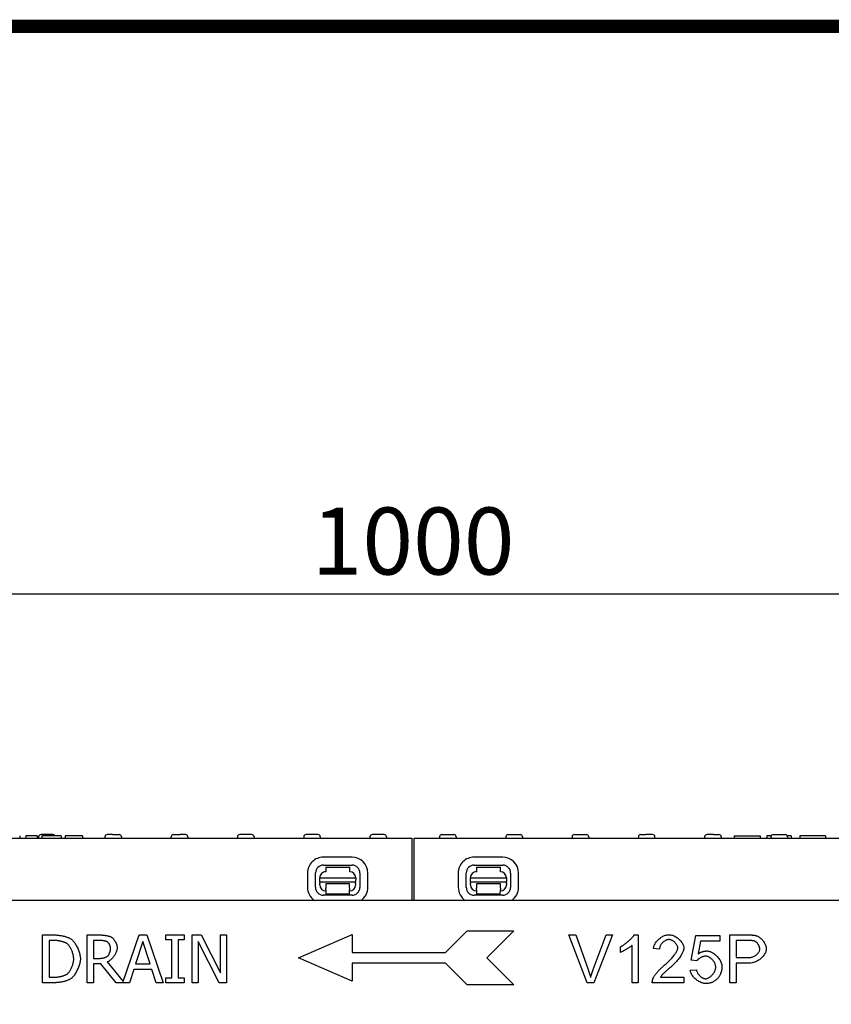
# Model space of a CAD drawing. Extents: x 101 to 1661, y 21 to 2371.
# Drawn here: x 502 to 841, y 1959 to 2371 of the extents above; entities that cross this region are included whole.
import ezdxf

# ---------------------------------------------------------------- set-up
doc = ezdxf.new("R2010")
doc.units = 0
doc.header["$LTSCALE"] = 8
doc.header["$MEASUREMENT"] = 0
doc.linetypes.add('AUSGEZOGEN', pattern=[0])
doc.layers.get('DEFPOINTS').update_dxf_attribs({"linetype": 'CONTINUOUS'})
for name, color, linetype in [('AM_BOR', 7, 'CONTINUOUS'), ('BEMASS', 3, 'CONTINUOUS'), ('DUENN-18', 94, 'CONTINUOUS'), ('KOPF', 12, 'AUSGEZOGEN'), ('SICHTBAR', 7, 'CONTINUOUS')]:
    doc.layers.add(name, color=color, linetype=linetype)
doc.styles.add('BEMSTIL', font='isocp3.shx', dxfattribs={"width": 0.8})
doc.dimstyles.new('BEMASS', dxfattribs={"dimtxt": 3.5, "dimasz": 3.5, "dimexe": 2, "dimexo": 0, "dimgap": 1, "dimtad": 1, "dimdec": 0, "dimtxsty": 'BEMSTIL', "dimcen": 3, "dimclrd": 3, "dimclre": 3, "dimclrt": 4, "dimadec": 0, "dimazin": 0, "dimtfac": 0.875, "dimtdec": 0, "dimtmove": 0, "dimatfit": 0, "dimfxl": 0, "dimtolj": 1, "dimlwd": 25, "dimlwe": 25, "dimarcsym": 0})

# ---------------------------------------------------------------- blocks, each defined once
blk = doc.blocks.new('*D6')
at = {"layer": 'BEMASS', "color": 3, "lineweight": 25}
for p, q in [((166.41, 2002.85), (166.41, 2146.97)), ((1166.41, 2002.85), (1166.41, 2146.97)), ((194.41, 2130.97), (1138.41, 2130.97))]:
    blk.add_line(p, q, dxfattribs=at)
at = {"layer": 'BEMASS', "color": 3}
for points in [[(194.41, 2135.63), (194.41, 2126.3), (166.41, 2130.97)], [(1138.41, 2135.63), (1138.41, 2126.3), (1166.41, 2130.97)]]:
    blk.add_solid(points, dxfattribs=at)
at = {"layer": 'DEFPOINTS', "color": 0}
for p in [(1166.41, 2130.97), (166.41, 2002.85), (1166.41, 2002.85)]:
    blk.add_point(p, dxfattribs=at)
at = {"layer": 'BEMASS', "color": 4, "insert": (666.41, 2152.97), "char_height": 28, "attachment_point": 5, "style": 'BEMSTIL'}
blk.add_mtext('\\A1;1000', dxfattribs=at)
blk = doc.blocks.new('RA_A4_AM')
at = {"layer": 'KOPF', "const_width": 0.7}
blk.add_lwpolyline([(207.311, 3), (13, 3), (13, 44), (13, 296), (207.3, 296), (207.3, 44), (207.3, 3)], dxfattribs=at)

msp = doc.modelspace()

# ---------------------------------------------------------------- linework, layer by layer
at = {"layer": 'DUENN-18'}
for p, q in [((501.97, 2029.85), (501.97, 2028.85)), ((504.54, 2029.85), (504.54, 2028.85)), ((505.29, 2029.85), (504.54, 2029.85)), ((508.29, 2029.85), (505.29, 2029.85)), ((509.25, 2029.85), (508.29, 2029.85)), ((509.25, 2029.85), (509.25, 2028.85)), ((509.89, 2029.4), (509.86, 2028.85)), ((515.83, 2030.35), (510.89, 2030.35)), ((511.29, 2029.85), (511.29, 2028.85)), ((512.17, 2029.85), (511.29, 2029.85)), ((513.04, 2029.85), (512.17, 2029.85)), ((516.84, 2029.85), (513.04, 2029.85)), ((518.18, 2029.85), (516.84, 2029.85)), ((519.18, 2029.85), (518.18, 2029.85)), ((519.29, 2029.85), (519.18, 2029.85)), ((519.29, 2029.85), (519.29, 2028.85)), ((520.92, 2029.85), (520.92, 2028.85)), ((521.08, 2029.85), (520.92, 2029.85)), ((522, 2029.85), (521.08, 2029.85)), ((527.14, 2029.85), (522, 2029.85)), ((528.29, 2029.85), (527.14, 2029.85)), ((528.29, 2029.85), (528.29, 2028.85)), ((537.59, 2029.4), (537.56, 2028.85)), ((540.77, 2030.35), (538.59, 2030.35)), ((540.77, 2030.35), (541.5, 2030.35)), ((541.5, 2030.35), (543.27, 2030.35)), ((543.27, 2030.35), (543.53, 2030.35)), ((544.53, 2029.4), (544.56, 2028.85)), ((565.26, 2028.85), (565.29, 2029.4)), ((566.29, 2030.35), (566.56, 2030.35)), ((566.56, 2030.35), (569.05, 2030.35)), ((571.23, 2030.35), (569.05, 2030.35)), ((572.23, 2029.4), (572.26, 2028.85)), ((592.99, 2029.4), (592.96, 2028.85)), ((598.93, 2030.35), (593.99, 2030.35)), ((599.93, 2029.4), (599.96, 2028.85)), ((620.69, 2029.4), (620.66, 2028.85)), ((626.63, 2030.35), (621.69, 2030.35)), ((627.63, 2029.4), (627.66, 2028.85)), ((648.39, 2029.4), (648.36, 2028.85)), ((654.33, 2030.35), (649.39, 2030.35)), ((655.33, 2029.4), (655.36, 2028.85)), ((677.49, 2029.4), (677.46, 2028.85)), ((678.49, 2030.35), (683.43, 2030.35)), ((684.43, 2029.4), (684.46, 2028.85)), ((705.19, 2029.4), (705.16, 2028.85)), ((706.19, 2030.35), (711.13, 2030.35)), ((712.13, 2029.4), (712.16, 2028.85)), ((732.89, 2029.4), (732.86, 2028.85)), ((733.89, 2030.35), (738.83, 2030.35)), ((739.83, 2029.4), (739.86, 2028.85)), ((760.59, 2029.4), (760.56, 2028.85)), ((761.59, 2030.35), (763.77, 2030.35)), ((766.27, 2030.35), (763.77, 2030.35)), ((766.53, 2030.35), (766.27, 2030.35)), ((767.56, 2028.85), (767.53, 2029.4)), ((788.29, 2029.4), (788.26, 2028.85)), ((789.56, 2030.35), (789.29, 2030.35)), ((791.32, 2030.35), (789.56, 2030.35)), ((792.05, 2030.35), (791.32, 2030.35)), ((792.05, 2030.35), (794.23, 2030.35)), ((795.23, 2029.4), (795.26, 2028.85)), ((800.67, 2029.85), (802.11, 2029.85)), ((800.67, 2029.85), (800.67, 2028.85)), ((802.11, 2029.85), (802.2, 2029.85)), ((802.2, 2029.85), (809.95, 2029.85)), ((809.95, 2029.85), (810.03, 2029.85)), ((810.03, 2029.85), (811.47, 2029.85)), ((811.47, 2029.85), (811.47, 2028.85)), ((816.12, 2029.85), (814.35, 2029.85)), ((814.35, 2029.85), (814.35, 2028.85)), ((815.99, 2029.4), (815.96, 2028.85)), ((816.99, 2030.35), (821.93, 2030.35)), ((824.43, 2029.85), (822.8, 2029.85)), ((822.93, 2029.4), (822.96, 2028.85)), ((824.43, 2029.85), (824.43, 2028.85)), ((838.83, 2029.85), (828.03, 2029.85)), ((828.03, 2029.85), (828.03, 2028.85)), ((838.83, 2029.85), (838.83, 2028.85)), ((640.93, 2020.89), (628.93, 2020.91)), ((703.92, 2020.89), (691.92, 2020.91)), ((628.93, 2017.58), (640.93, 2017.56)), ((629.93, 2016.79), (629.92, 2014.79)), ((629.93, 2016.79), (639.93, 2016.77)), ((639.92, 2014.77), (639.93, 2016.77)), ((691.92, 2017.58), (703.92, 2017.56)), ((692.91, 2016.79), (702.91, 2016.77)), ((692.91, 2016.79), (692.91, 2014.79)), ((702.91, 2014.77), (702.91, 2016.77)), ((622.31, 2014.31), (622.3, 2008.31)), ((625.63, 2008.31), (625.64, 2014.31)), ((627.41, 2010.43), (627.42, 2012.3)), ((627.42, 2012.3), (642.42, 2012.27)), ((642.42, 2012.27), (642.41, 2010.4)), ((644.2, 2014.27), (644.19, 2008.27)), ((647.52, 2008.26), (647.53, 2014.26)), ((685.3, 2014.31), (685.29, 2008.31)), ((688.62, 2008.31), (688.63, 2014.31)), ((690.4, 2010.43), (690.41, 2012.3)), ((690.41, 2012.3), (705.41, 2012.27)), ((705.41, 2012.27), (705.4, 2010.4)), ((707.19, 2014.27), (707.18, 2008.27)), ((710.51, 2008.26), (710.52, 2014.26)), ((627.41, 2010.43), (627.41, 2009.97)), ((642.41, 2010.4), (627.41, 2010.43)), ((627.41, 2009.3), (627.41, 2009.97)), ((639.91, 2009.77), (629.91, 2009.79)), ((629.91, 2009.79), (629.91, 2009.29)), ((629.91, 2009.29), (629.91, 2007.99)), ((629.91, 2007.3), (629.91, 2007.99)), ((639.91, 2009.27), (639.91, 2009.77)), ((639.91, 2007.97), (639.91, 2009.27)), ((639.91, 2007.97), (639.91, 2007.28)), ((642.41, 2009.94), (642.41, 2010.4)), ((642.41, 2009.94), (642.41, 2009.27)), ((690.4, 2010.43), (690.4, 2009.97)), ((705.4, 2010.4), (690.4, 2010.43)), ((690.4, 2009.3), (690.4, 2009.97)), ((702.9, 2009.77), (692.9, 2009.79)), ((692.9, 2009.79), (692.9, 2009.29)), ((692.9, 2009.29), (692.9, 2007.99)), ((692.9, 2007.3), (692.9, 2007.99)), ((702.9, 2009.27), (702.9, 2009.77)), ((702.9, 2007.97), (702.9, 2009.27)), ((702.9, 2007.97), (702.9, 2007.28)), ((705.4, 2009.94), (705.4, 2010.4)), ((705.4, 2009.94), (705.4, 2009.27)), ((640.9, 2005), (628.9, 2005.02)), ((629.91, 2007.3), (629.9, 2005.49)), ((639.9, 2005.47), (629.9, 2005.49)), ((639.9, 2005.47), (639.91, 2007.28)), ((703.89, 2005), (691.89, 2005.02)), ((692.9, 2007.3), (692.89, 2005.49)), ((702.89, 2005.47), (692.89, 2005.49)), ((702.89, 2005.47), (702.9, 2007.28)), ((511.57, 1988.43), (516.12, 1988.43)), ((511.57, 1968.43), (511.57, 1988.43)), ((530.22, 1988.43), (535.38, 1988.43)), ((530.22, 1968.43), (530.22, 1988.43)), ((545.3, 1968.92), (551.88, 1988.43)), ((551.88, 1988.43), (555.15, 1988.43)), ((555.15, 1988.43), (561.89, 1968.43)), ((563.01, 1988.43), (570.76, 1988.43)), ((563.01, 1986.39), (563.01, 1988.43)), ((570.76, 1988.43), (570.76, 1986.39)), ((574.05, 1988.43), (577.82, 1988.43)), ((574.05, 1968.43), (574.05, 1988.43)), ((577.82, 1988.43), (585.88, 1972.59)), ((585.88, 1988.43), (588.36, 1988.43)), ((585.88, 1972.59), (585.88, 1988.43)), ((588.36, 1988.43), (588.36, 1968.43)), ((618.47, 1978.85), (640.97, 1988.6)), ((640.97, 1988.6), (640.97, 1981.1)), ((679.97, 1981.1), (688.97, 1990.1)), ((688.97, 1990.1), (708.47, 1990.1)), ((708.47, 1990.1), (697.22, 1978.85)), ((731.52, 1988.43), (734.39, 1988.43)), ((739.25, 1968.43), (731.52, 1988.43)), ((734.39, 1988.43), (739.59, 1973.9)), ((741.7, 1973.9), (747.12, 1988.43)), ((749.81, 1988.43), (741.98, 1968.43)), ((747.12, 1988.43), (749.81, 1988.43)), ((758.85, 1988.5), (760.44, 1988.5)), ((760.44, 1988.5), (760.44, 1968.43)), ((782.71, 1977.89), (784.65, 1988.17)), ((784.65, 1988.17), (794.59, 1988.17)), ((794.59, 1988.17), (794.59, 1985.82)), ((798.79, 1988.43), (806.34, 1988.43)), ((798.79, 1968.43), (798.79, 1988.43)), ((516.25, 1986.13), (514.23, 1986.13)), ((514.23, 1986.13), (514.23, 1970.73)), ((535.52, 1986.13), (532.88, 1986.13)), ((532.88, 1986.13), (532.88, 1978.61)), ((553.45, 1985.71), (550.37, 1976.29)), ((556.54, 1976.29), (553.45, 1985.71)), ((565.55, 1986.39), (563.01, 1986.39)), ((565.55, 1970.47), (565.55, 1986.39)), ((568.21, 1986.39), (568.21, 1970.47)), ((570.76, 1986.39), (568.21, 1986.39)), ((576.53, 1985.67), (576.53, 1968.43)), ((585.38, 1968.43), (576.53, 1985.67)), ((753.08, 1981.11), (753.08, 1983.49)), ((757.99, 1968.43), (757.99, 1984.07)), ((786.61, 1985.82), (785.53, 1980.46)), ((794.59, 1985.82), (786.61, 1985.82)), ((806.57, 1986.07), (801.45, 1986.07)), ((801.45, 1986.07), (801.45, 1978.92)), ((640.97, 1969.1), (618.47, 1978.85)), ((640.97, 1981.1), (679.97, 1981.1)), ((697.22, 1978.85), (708.47, 1967.6)), ((769.4, 1982.47), (766.87, 1982.73)), ((801.45, 1978.92), (806.61, 1978.92)), ((532.88, 1978.61), (535.21, 1978.61)), ((532.88, 1976.39), (532.88, 1968.43)), ((535.93, 1976.39), (532.88, 1976.39)), ((542.25, 1968.43), (535.93, 1976.39)), ((538.59, 1977.13), (545.3, 1968.92)), ((550.37, 1976.29), (556.54, 1976.29)), ((679.97, 1976.6), (640.97, 1976.6)), ((640.97, 1976.6), (640.97, 1969.1)), ((688.97, 1967.6), (679.97, 1976.6)), ((785.01, 1977.59), (782.71, 1977.89)), ((801.45, 1976.55), (801.45, 1968.43)), ((806.58, 1976.55), (801.45, 1976.55)), ((514.23, 1970.73), (516.25, 1970.73)), ((549.64, 1974.02), (547.82, 1968.43)), ((557.27, 1974.02), (549.64, 1974.02)), ((559.09, 1968.43), (557.27, 1974.02)), ((769.83, 1970.79), (779.63, 1970.79)), ((779.63, 1970.79), (779.63, 1968.43)), ((782.27, 1973.67), (784.84, 1973.89)), ((516.17, 1968.43), (511.57, 1968.43)), ((532.88, 1968.43), (530.22, 1968.43)), ((547.82, 1968.43), (542.25, 1968.43)), ((561.89, 1968.43), (559.09, 1968.43)), ((563.01, 1970.47), (565.55, 1970.47)), ((563.01, 1968.43), (563.01, 1970.47)), ((570.76, 1968.43), (563.01, 1968.43)), ((568.21, 1970.47), (570.76, 1970.47)), ((570.76, 1970.47), (570.76, 1968.43)), ((576.53, 1968.43), (574.05, 1968.43)), ((588.36, 1968.43), (585.38, 1968.43)), ((708.47, 1967.6), (688.97, 1967.6)), ((741.98, 1968.43), (739.25, 1968.43)), ((760.44, 1968.43), (757.99, 1968.43)), ((779.63, 1968.43), (766.42, 1968.43)), ((801.45, 1968.43), (798.79, 1968.43))]:
    msp.add_line(p, q, dxfattribs=at)
at = {"layer": 'DUENN-18', "flags": 128}
for points in [[(516.12, 1988.43), (516.48, 1988.42), (516.83, 1988.41), (517.19, 1988.39), (517.55, 1988.36), (517.91, 1988.33), (518.27, 1988.29), (518.63, 1988.24), (518.98, 1988.18), (519.33, 1988.12), (519.67, 1988.06), (520.01, 1987.99), (520.34, 1987.91), (520.66, 1987.84), (520.96, 1987.75), (521.26, 1987.67), (521.55, 1987.58), (521.82, 1987.49), (522.08, 1987.4), (522.33, 1987.31), (522.56, 1987.22), (522.77, 1987.12), (522.96, 1987.03), (523.13, 1986.93), (523.29, 1986.84)], [(535.38, 1988.43), (535.59, 1988.43), (535.82, 1988.42), (536.04, 1988.41), (536.28, 1988.4), (536.51, 1988.38), (536.75, 1988.36), (536.99, 1988.33), (537.23, 1988.31), (537.46, 1988.27), (537.7, 1988.24), (537.94, 1988.2), (538.17, 1988.16), (538.4, 1988.11), (538.62, 1988.06), (538.85, 1988.01), (539.06, 1987.95), (539.27, 1987.89), (539.47, 1987.83), (539.66, 1987.76), (539.84, 1987.69), (540.01, 1987.62), (540.18, 1987.54), (540.33, 1987.46), (540.47, 1987.37)], [(540.47, 1987.37), (540.6, 1987.28), (540.73, 1987.18), (540.87, 1987.06), (541, 1986.92), (541.13, 1986.78), (541.26, 1986.63), (541.39, 1986.46), (541.52, 1986.29), (541.65, 1986.11), (541.77, 1985.92), (541.88, 1985.72), (541.99, 1985.52), (542.1, 1985.32), (542.2, 1985.11), (542.29, 1984.89), (542.38, 1984.68), (542.46, 1984.47), (542.53, 1984.25), (542.59, 1984.04), (542.64, 1983.82), (542.68, 1983.61), (542.71, 1983.4), (542.73, 1983.2), (542.73, 1983)], [(753.08, 1983.49), (753.34, 1983.62), (753.61, 1983.77), (753.89, 1983.93), (754.17, 1984.1), (754.46, 1984.29), (754.76, 1984.5), (755.05, 1984.71), (755.35, 1984.93), (755.64, 1985.16), (755.93, 1985.39), (756.22, 1985.63), (756.5, 1985.87), (756.77, 1986.11), (757.03, 1986.36), (757.29, 1986.6), (757.53, 1986.84), (757.76, 1987.08), (757.97, 1987.31), (758.17, 1987.53), (758.35, 1987.75), (758.51, 1987.96), (758.65, 1988.15), (758.76, 1988.34), (758.85, 1988.5)], [(766.87, 1982.73), (766.92, 1983.08), (767, 1983.43), (767.11, 1983.79), (767.25, 1984.13), (767.41, 1984.48), (767.6, 1984.82), (767.81, 1985.15), (768.04, 1985.48), (768.29, 1985.79), (768.56, 1986.1), (768.85, 1986.39), (769.15, 1986.67), (769.46, 1986.94), (769.79, 1987.19), (770.13, 1987.42), (770.47, 1987.63), (770.83, 1987.83), (771.19, 1988), (771.55, 1988.15), (771.91, 1988.27), (772.28, 1988.37), (772.64, 1988.44), (773.01, 1988.49), (773.37, 1988.5)], [(773.37, 1988.5), (773.73, 1988.49), (774.09, 1988.44), (774.46, 1988.36), (774.83, 1988.26), (775.19, 1988.13), (775.56, 1987.97), (775.91, 1987.79), (776.26, 1987.59), (776.61, 1987.37), (776.94, 1987.14), (777.26, 1986.88), (777.56, 1986.62), (777.86, 1986.34), (778.13, 1986.05), (778.39, 1985.75), (778.62, 1985.44), (778.84, 1985.13), (779.03, 1984.82), (779.2, 1984.5), (779.34, 1984.19), (779.45, 1983.87), (779.53, 1983.56), (779.58, 1983.26), (779.6, 1982.96)], [(806.34, 1988.43), (806.5, 1988.43), (806.67, 1988.43), (806.82, 1988.43), (806.98, 1988.42), (807.13, 1988.42), (807.28, 1988.42), (807.42, 1988.41), (807.57, 1988.41), (807.7, 1988.4), (807.84, 1988.39), (807.97, 1988.39), (808.1, 1988.38), (808.22, 1988.37), (808.35, 1988.36), (808.47, 1988.35), (808.58, 1988.34), (808.69, 1988.33), (808.8, 1988.32), (808.91, 1988.3), (809.01, 1988.29), (809.11, 1988.28), (809.21, 1988.26), (809.3, 1988.25), (809.39, 1988.23)], [(809.39, 1988.23), (809.64, 1988.18), (809.9, 1988.1), (810.16, 1988), (810.43, 1987.88), (810.71, 1987.74), (810.98, 1987.57), (811.25, 1987.39), (811.52, 1987.18), (811.78, 1986.96), (812.03, 1986.72), (812.28, 1986.46), (812.52, 1986.19), (812.74, 1985.91), (812.95, 1985.61), (813.15, 1985.31), (813.33, 1985), (813.5, 1984.69), (813.64, 1984.38), (813.77, 1984.07), (813.87, 1983.76), (813.96, 1983.46), (814.02, 1983.17), (814.05, 1982.89), (814.07, 1982.64)], [(521.53, 1984.93), (521.39, 1985.01), (521.24, 1985.08), (521.07, 1985.16), (520.9, 1985.24), (520.71, 1985.31), (520.51, 1985.38), (520.3, 1985.45), (520.09, 1985.52), (519.87, 1985.58), (519.64, 1985.65), (519.41, 1985.71), (519.17, 1985.76), (518.92, 1985.82), (518.68, 1985.87), (518.43, 1985.91), (518.18, 1985.96), (517.93, 1985.99), (517.69, 1986.03), (517.44, 1986.06), (517.19, 1986.08), (516.95, 1986.1), (516.71, 1986.12), (516.48, 1986.12), (516.25, 1986.13)], [(524.57, 1978.44), (524.56, 1978.74), (524.53, 1979.04), (524.5, 1979.35), (524.45, 1979.66), (524.38, 1979.98), (524.3, 1980.3), (524.22, 1980.62), (524.11, 1980.94), (524, 1981.26), (523.88, 1981.58), (523.75, 1981.9), (523.62, 1982.2), (523.47, 1982.5), (523.32, 1982.8), (523.16, 1983.08), (522.99, 1983.35), (522.82, 1983.61), (522.64, 1983.85), (522.47, 1984.08), (522.28, 1984.29), (522.1, 1984.48), (521.91, 1984.65), (521.72, 1984.8), (521.53, 1984.93)], [(523.29, 1986.84), (523.53, 1986.67), (523.77, 1986.46), (524.01, 1986.23), (524.26, 1985.97), (524.5, 1985.69), (524.73, 1985.39), (524.97, 1985.07), (525.19, 1984.73), (525.41, 1984.38), (525.63, 1984.01), (525.84, 1983.63), (526.03, 1983.24), (526.22, 1982.84), (526.4, 1982.43), (526.56, 1982.02), (526.72, 1981.61), (526.85, 1981.19), (526.98, 1980.78), (527.08, 1980.37), (527.17, 1979.96), (527.24, 1979.56), (527.29, 1979.17), (527.33, 1978.78), (527.34, 1978.41)], [(538.7, 1985.45), (538.62, 1985.49), (538.54, 1985.54), (538.44, 1985.58), (538.34, 1985.63), (538.23, 1985.67), (538.12, 1985.71), (538, 1985.75), (537.87, 1985.79), (537.73, 1985.83), (537.6, 1985.86), (537.46, 1985.89), (537.31, 1985.93), (537.16, 1985.96), (537.01, 1985.98), (536.86, 1986.01), (536.71, 1986.03), (536.56, 1986.05), (536.4, 1986.07), (536.25, 1986.09), (536.1, 1986.1), (535.95, 1986.11), (535.81, 1986.12), (535.66, 1986.13), (535.52, 1986.13)], [(542.73, 1983), (542.72, 1982.72), (542.69, 1982.44), (542.63, 1982.15), (542.56, 1981.85), (542.47, 1981.56), (542.35, 1981.26), (542.23, 1980.96), (542.08, 1980.66), (541.93, 1980.37), (541.75, 1980.08), (541.57, 1979.79), (541.38, 1979.51), (541.17, 1979.24), (540.96, 1978.98), (540.74, 1978.72), (540.51, 1978.48), (540.28, 1978.26), (540.04, 1978.04), (539.8, 1977.84), (539.56, 1977.66), (539.31, 1977.5), (539.07, 1977.36), (538.83, 1977.23), (538.59, 1977.13)], [(539.96, 1982.79), (539.96, 1982.9), (539.95, 1983.02), (539.94, 1983.14), (539.91, 1983.26), (539.89, 1983.38), (539.86, 1983.51), (539.82, 1983.64), (539.78, 1983.77), (539.73, 1983.9), (539.68, 1984.03), (539.63, 1984.16), (539.57, 1984.28), (539.51, 1984.41), (539.45, 1984.53), (539.38, 1984.64), (539.31, 1984.76), (539.24, 1984.87), (539.17, 1984.97), (539.09, 1985.07), (539.02, 1985.16), (538.94, 1985.24), (538.86, 1985.32), (538.78, 1985.39), (538.7, 1985.45)], [(757.99, 1984.07), (757.86, 1983.96), (757.72, 1983.84), (757.57, 1983.72), (757.39, 1983.59), (757.21, 1983.45), (757.01, 1983.31), (756.79, 1983.17), (756.57, 1983.02), (756.35, 1982.88), (756.11, 1982.73), (755.87, 1982.58), (755.63, 1982.44), (755.38, 1982.29), (755.14, 1982.15), (754.9, 1982.01), (754.66, 1981.88), (754.43, 1981.76), (754.2, 1981.64), (753.98, 1981.52), (753.78, 1981.42), (753.58, 1981.33), (753.4, 1981.24), (753.23, 1981.17), (753.08, 1981.11)], [(773.31, 1986.48), (773.08, 1986.47), (772.86, 1986.43), (772.63, 1986.38), (772.4, 1986.31), (772.18, 1986.22), (771.95, 1986.11), (771.73, 1985.99), (771.51, 1985.85), (771.3, 1985.7), (771.09, 1985.54), (770.89, 1985.36), (770.7, 1985.18), (770.51, 1984.98), (770.34, 1984.77), (770.18, 1984.56), (770.03, 1984.34), (769.89, 1984.12), (769.77, 1983.89), (769.66, 1983.65), (769.57, 1983.42), (769.5, 1983.18), (769.45, 1982.94), (769.42, 1982.7), (769.4, 1982.47)], [(771.54, 1975.82), (771.94, 1976.16), (772.33, 1976.5), (772.71, 1976.84), (773.07, 1977.19), (773.43, 1977.53), (773.77, 1977.88), (774.1, 1978.23), (774.41, 1978.57), (774.71, 1978.91), (775, 1979.24), (775.27, 1979.57), (775.52, 1979.9), (775.76, 1980.22), (775.98, 1980.53), (776.18, 1980.83), (776.36, 1981.12), (776.52, 1981.41), (776.66, 1981.68), (776.78, 1981.94), (776.89, 1982.18), (776.97, 1982.42), (777.02, 1982.63), (777.06, 1982.83), (777.07, 1983.02)], [(777.07, 1983.02), (777.06, 1983.2), (777.03, 1983.39), (776.98, 1983.59), (776.91, 1983.78), (776.82, 1983.98), (776.72, 1984.17), (776.6, 1984.37), (776.47, 1984.56), (776.32, 1984.75), (776.16, 1984.94), (776, 1985.12), (775.82, 1985.3), (775.63, 1985.46), (775.43, 1985.62), (775.23, 1985.77), (775.03, 1985.91), (774.82, 1986.03), (774.6, 1986.14), (774.38, 1986.24), (774.17, 1986.32), (773.95, 1986.39), (773.73, 1986.44), (773.52, 1986.47), (773.31, 1986.48)], [(779.6, 1982.96), (779.59, 1982.74), (779.56, 1982.51), (779.51, 1982.26), (779.43, 1981.98), (779.34, 1981.69), (779.22, 1981.39), (779.08, 1981.07), (778.92, 1980.73), (778.73, 1980.39), (778.53, 1980.03), (778.3, 1979.67), (778.05, 1979.29), (777.78, 1978.91), (777.49, 1978.53), (777.18, 1978.14), (776.86, 1977.75), (776.51, 1977.35), (776.15, 1976.96), (775.78, 1976.56), (775.38, 1976.17), (774.98, 1975.78), (774.56, 1975.39), (774.14, 1975.01), (773.7, 1974.63)], [(809.04, 1985.88), (808.98, 1985.9), (808.92, 1985.91), (808.85, 1985.93), (808.78, 1985.94), (808.71, 1985.95), (808.63, 1985.96), (808.55, 1985.97), (808.46, 1985.98), (808.38, 1985.99), (808.28, 1986), (808.19, 1986.01), (808.08, 1986.02), (807.98, 1986.03), (807.87, 1986.03), (807.76, 1986.04), (807.64, 1986.05), (807.52, 1986.05), (807.4, 1986.05), (807.27, 1986.06), (807.14, 1986.06), (807, 1986.06), (806.86, 1986.06), (806.72, 1986.07), (806.57, 1986.07)], [(811.34, 1982.56), (811.33, 1982.72), (811.31, 1982.88), (811.28, 1983.05), (811.24, 1983.22), (811.19, 1983.39), (811.12, 1983.57), (811.05, 1983.74), (810.97, 1983.92), (810.88, 1984.09), (810.79, 1984.26), (810.69, 1984.42), (810.58, 1984.59), (810.46, 1984.74), (810.34, 1984.9), (810.22, 1985.04), (810.09, 1985.18), (809.97, 1985.31), (809.83, 1985.42), (809.7, 1985.53), (809.57, 1985.63), (809.43, 1985.71), (809.3, 1985.78), (809.17, 1985.84), (809.04, 1985.88)], [(535.21, 1978.61), (535.36, 1978.61), (535.51, 1978.62), (535.67, 1978.63), (535.84, 1978.64), (536, 1978.66), (536.18, 1978.68), (536.35, 1978.71), (536.52, 1978.74), (536.7, 1978.77), (536.87, 1978.8), (537.04, 1978.84), (537.22, 1978.89), (537.38, 1978.94), (537.55, 1978.98), (537.71, 1979.04), (537.87, 1979.09), (538.02, 1979.15), (538.16, 1979.22), (538.29, 1979.28), (538.42, 1979.35), (538.54, 1979.42), (538.65, 1979.49), (538.74, 1979.57), (538.83, 1979.64)], [(538.83, 1979.64), (538.9, 1979.72), (538.97, 1979.8), (539.04, 1979.89), (539.11, 1980), (539.18, 1980.11), (539.25, 1980.22), (539.32, 1980.34), (539.38, 1980.47), (539.44, 1980.61), (539.5, 1980.75), (539.56, 1980.89), (539.61, 1981.03), (539.67, 1981.18), (539.71, 1981.33), (539.76, 1981.48), (539.8, 1981.63), (539.84, 1981.79), (539.87, 1981.94), (539.9, 1982.09), (539.92, 1982.23), (539.94, 1982.38), (539.95, 1982.52), (539.96, 1982.66), (539.96, 1982.79)], [(788.66, 1979.54), (788.5, 1979.54), (788.34, 1979.52), (788.18, 1979.49), (788.01, 1979.46), (787.84, 1979.41), (787.66, 1979.36), (787.48, 1979.3), (787.3, 1979.23), (787.13, 1979.15), (786.95, 1979.07), (786.77, 1978.98), (786.59, 1978.89), (786.42, 1978.79), (786.26, 1978.69), (786.09, 1978.59), (785.94, 1978.48), (785.79, 1978.37), (785.65, 1978.26), (785.51, 1978.15), (785.39, 1978.04), (785.28, 1977.92), (785.18, 1977.81), (785.09, 1977.7), (785.01, 1977.59)], [(785.53, 1980.46), (785.68, 1980.56), (785.83, 1980.66), (785.98, 1980.75), (786.14, 1980.84), (786.29, 1980.92), (786.44, 1981), (786.6, 1981.08), (786.75, 1981.15), (786.91, 1981.22), (787.06, 1981.28), (787.22, 1981.34), (787.38, 1981.39), (787.53, 1981.44), (787.69, 1981.49), (787.85, 1981.53), (788.01, 1981.57), (788.17, 1981.6), (788.33, 1981.63), (788.49, 1981.65), (788.66, 1981.67), (788.82, 1981.69), (788.98, 1981.7), (789.15, 1981.7), (789.31, 1981.71)], [(792.92, 1975), (792.91, 1975.26), (792.88, 1975.53), (792.82, 1975.8), (792.74, 1976.07), (792.64, 1976.33), (792.53, 1976.6), (792.39, 1976.86), (792.24, 1977.11), (792.08, 1977.36), (791.9, 1977.6), (791.71, 1977.84), (791.51, 1978.06), (791.3, 1978.27), (791.08, 1978.47), (790.85, 1978.66), (790.62, 1978.83), (790.38, 1978.99), (790.13, 1979.13), (789.89, 1979.25), (789.64, 1979.35), (789.39, 1979.43), (789.14, 1979.49), (788.9, 1979.53), (788.66, 1979.54)], [(789.31, 1981.71), (789.64, 1981.69), (789.98, 1981.63), (790.33, 1981.54), (790.68, 1981.42), (791.04, 1981.27), (791.39, 1981.09), (791.74, 1980.89), (792.09, 1980.66), (792.43, 1980.41), (792.77, 1980.13), (793.09, 1979.84), (793.4, 1979.54), (793.7, 1979.21), (793.99, 1978.88), (794.25, 1978.53), (794.5, 1978.17), (794.73, 1977.81), (794.93, 1977.44), (795.1, 1977.07), (795.25, 1976.7), (795.37, 1976.32), (795.46, 1975.95), (795.51, 1975.59), (795.53, 1975.23)], [(814.07, 1982.64), (814.05, 1982.31), (814, 1981.98), (813.92, 1981.64), (813.81, 1981.3), (813.67, 1980.96), (813.49, 1980.61), (813.29, 1980.27), (813.07, 1979.93), (812.82, 1979.59), (812.54, 1979.27), (812.24, 1978.95), (811.91, 1978.64), (811.57, 1978.35), (811.2, 1978.07), (810.81, 1977.81), (810.41, 1977.56), (809.98, 1977.34), (809.54, 1977.15), (809.08, 1976.97), (808.61, 1976.83), (808.12, 1976.71), (807.62, 1976.62), (807.11, 1976.57), (806.58, 1976.55)], [(806.61, 1978.92), (806.93, 1978.93), (807.25, 1978.95), (807.56, 1979), (807.86, 1979.07), (808.15, 1979.15), (808.44, 1979.24), (808.72, 1979.35), (808.98, 1979.47), (809.24, 1979.61), (809.49, 1979.76), (809.72, 1979.92), (809.94, 1980.09), (810.15, 1980.26), (810.34, 1980.45), (810.52, 1980.64), (810.69, 1980.84), (810.83, 1981.05), (810.96, 1981.26), (811.07, 1981.47), (811.17, 1981.69), (811.24, 1981.9), (811.3, 1982.12), (811.33, 1982.34), (811.34, 1982.56)], [(521.78, 1972.06), (521.95, 1972.19), (522.13, 1972.34), (522.3, 1972.51), (522.47, 1972.7), (522.64, 1972.9), (522.8, 1973.13), (522.96, 1973.36), (523.12, 1973.61), (523.27, 1973.88), (523.42, 1974.15), (523.56, 1974.44), (523.69, 1974.73), (523.82, 1975.03), (523.94, 1975.34), (524.05, 1975.65), (524.15, 1975.96), (524.24, 1976.28), (524.33, 1976.59), (524.4, 1976.91), (524.46, 1977.23), (524.5, 1977.54), (524.54, 1977.85), (524.56, 1978.15), (524.57, 1978.44)], [(527.34, 1978.41), (527.33, 1978.06), (527.29, 1977.7), (527.24, 1977.32), (527.16, 1976.93), (527.07, 1976.53), (526.96, 1976.12), (526.83, 1975.71), (526.69, 1975.3), (526.54, 1974.88), (526.37, 1974.47), (526.19, 1974.06), (525.99, 1973.66), (525.79, 1973.26), (525.58, 1972.88), (525.36, 1972.5), (525.14, 1972.14), (524.91, 1971.8), (524.68, 1971.48), (524.44, 1971.17), (524.2, 1970.89), (523.96, 1970.63), (523.72, 1970.4), (523.49, 1970.2), (523.25, 1970.03)], [(766.7, 1970.14), (766.78, 1970.31), (766.87, 1970.5), (766.97, 1970.7), (767.09, 1970.91), (767.23, 1971.13), (767.38, 1971.35), (767.54, 1971.59), (767.71, 1971.83), (767.9, 1972.08), (768.1, 1972.33), (768.3, 1972.58), (768.52, 1972.84), (768.75, 1973.1), (768.98, 1973.36), (769.22, 1973.62), (769.46, 1973.88), (769.71, 1974.14), (769.97, 1974.4), (770.22, 1974.65), (770.48, 1974.9), (770.75, 1975.14), (771.01, 1975.37), (771.27, 1975.6), (771.54, 1975.82)], [(773.7, 1974.63), (773.43, 1974.4), (773.17, 1974.18), (772.92, 1973.97), (772.68, 1973.75), (772.44, 1973.55), (772.22, 1973.35), (772.01, 1973.15), (771.81, 1972.97), (771.61, 1972.78), (771.43, 1972.61), (771.26, 1972.44), (771.09, 1972.27), (770.94, 1972.11), (770.79, 1971.96), (770.65, 1971.82), (770.53, 1971.68), (770.41, 1971.54), (770.3, 1971.42), (770.2, 1971.29), (770.11, 1971.18), (770.02, 1971.07), (769.95, 1970.97), (769.89, 1970.88), (769.83, 1970.79)], [(788.69, 1970.11), (788.91, 1970.12), (789.15, 1970.16), (789.38, 1970.22), (789.62, 1970.31), (789.87, 1970.43), (790.11, 1970.56), (790.35, 1970.71), (790.58, 1970.88), (790.82, 1971.07), (791.05, 1971.27), (791.27, 1971.49), (791.48, 1971.72), (791.68, 1971.97), (791.88, 1972.22), (792.06, 1972.48), (792.23, 1972.75), (792.38, 1973.02), (792.52, 1973.3), (792.63, 1973.58), (792.74, 1973.87), (792.82, 1974.15), (792.88, 1974.44), (792.91, 1974.72), (792.92, 1975)], [(795.53, 1975.23), (795.53, 1975), (795.52, 1974.78), (795.51, 1974.56), (795.49, 1974.34), (795.46, 1974.12), (795.43, 1973.91), (795.4, 1973.7), (795.35, 1973.49), (795.31, 1973.29), (795.26, 1973.08), (795.2, 1972.88), (795.13, 1972.69), (795.07, 1972.49), (794.99, 1972.3), (794.91, 1972.11), (794.83, 1971.92), (794.74, 1971.74), (794.64, 1971.55), (794.54, 1971.37), (794.43, 1971.2), (794.32, 1971.02), (794.2, 1970.85), (794.07, 1970.68), (793.95, 1970.52)], [(516.25, 1970.73), (516.48, 1970.73), (516.71, 1970.74), (516.95, 1970.76), (517.2, 1970.78), (517.45, 1970.8), (517.71, 1970.83), (517.97, 1970.87), (518.23, 1970.91), (518.49, 1970.95), (518.75, 1971), (519.01, 1971.05), (519.27, 1971.11), (519.52, 1971.17), (519.77, 1971.23), (520.02, 1971.3), (520.26, 1971.38), (520.48, 1971.45), (520.7, 1971.53), (520.92, 1971.61), (521.11, 1971.7), (521.3, 1971.78), (521.47, 1971.87), (521.63, 1971.96), (521.78, 1972.06)], [(739.59, 1973.9), (739.64, 1973.76), (739.69, 1973.61), (739.74, 1973.47), (739.79, 1973.33), (739.84, 1973.19), (739.89, 1973.05), (739.93, 1972.91), (739.98, 1972.77), (740.03, 1972.63), (740.07, 1972.49), (740.12, 1972.35), (740.16, 1972.22), (740.2, 1972.08), (740.25, 1971.95), (740.29, 1971.81), (740.33, 1971.68), (740.37, 1971.55), (740.41, 1971.41), (740.45, 1971.28), (740.49, 1971.15), (740.53, 1971.02), (740.57, 1970.89), (740.6, 1970.77), (740.64, 1970.64)], [(740.64, 1970.64), (740.68, 1970.77), (740.71, 1970.91), (740.75, 1971.05), (740.79, 1971.18), (740.83, 1971.32), (740.88, 1971.45), (740.92, 1971.59), (740.96, 1971.73), (741, 1971.86), (741.05, 1972), (741.09, 1972.13), (741.13, 1972.27), (741.18, 1972.41), (741.22, 1972.54), (741.27, 1972.68), (741.32, 1972.81), (741.36, 1972.95), (741.41, 1973.09), (741.46, 1973.22), (741.51, 1973.36), (741.55, 1973.49), (741.6, 1973.63), (741.65, 1973.77), (741.7, 1973.9)], [(788.7, 1968.09), (788.36, 1968.11), (788.01, 1968.15), (787.65, 1968.23), (787.29, 1968.33), (786.94, 1968.46), (786.58, 1968.61), (786.23, 1968.78), (785.88, 1968.98), (785.53, 1969.19), (785.2, 1969.42), (784.87, 1969.67), (784.55, 1969.93), (784.25, 1970.21), (783.96, 1970.5), (783.69, 1970.8), (783.44, 1971.1), (783.21, 1971.41), (782.99, 1971.73), (782.8, 1972.06), (782.64, 1972.38), (782.5, 1972.71), (782.39, 1973.03), (782.32, 1973.35), (782.27, 1973.67)], [(784.84, 1973.89), (784.89, 1973.65), (784.95, 1973.41), (785.03, 1973.18), (785.13, 1972.95), (785.24, 1972.72), (785.36, 1972.5), (785.49, 1972.28), (785.64, 1972.07), (785.8, 1971.86), (785.96, 1971.66), (786.14, 1971.47), (786.32, 1971.29), (786.51, 1971.11), (786.7, 1970.95), (786.9, 1970.8), (787.1, 1970.67), (787.3, 1970.54), (787.5, 1970.43), (787.71, 1970.33), (787.91, 1970.25), (788.11, 1970.19), (788.31, 1970.14), (788.5, 1970.11), (788.69, 1970.11)], [(793.95, 1970.52), (793.78, 1970.32), (793.62, 1970.13), (793.44, 1969.95), (793.27, 1969.78), (793.08, 1969.61), (792.9, 1969.46), (792.71, 1969.31), (792.51, 1969.17), (792.31, 1969.04), (792.1, 1968.92), (791.89, 1968.8), (791.67, 1968.7), (791.45, 1968.6), (791.23, 1968.51), (791, 1968.43), (790.76, 1968.36), (790.52, 1968.3), (790.28, 1968.24), (790.03, 1968.2), (789.77, 1968.16), (789.51, 1968.13), (789.25, 1968.11), (788.98, 1968.1), (788.7, 1968.09)], [(523.25, 1970.03), (523.05, 1969.92), (522.84, 1969.8), (522.61, 1969.69), (522.37, 1969.58), (522.11, 1969.48), (521.85, 1969.38), (521.57, 1969.28), (521.28, 1969.19), (520.98, 1969.11), (520.68, 1969.02), (520.37, 1968.94), (520.05, 1968.87), (519.73, 1968.8), (519.41, 1968.74), (519.08, 1968.68), (518.75, 1968.63), (518.42, 1968.59), (518.09, 1968.54), (517.76, 1968.51), (517.43, 1968.48), (517.11, 1968.46), (516.79, 1968.44), (516.48, 1968.43), (516.17, 1968.43)], [(766.42, 1968.43), (766.41, 1968.5), (766.41, 1968.58), (766.41, 1968.65), (766.41, 1968.72), (766.42, 1968.79), (766.42, 1968.87), (766.43, 1968.94), (766.43, 1969.01), (766.44, 1969.08), (766.45, 1969.15), (766.46, 1969.23), (766.47, 1969.3), (766.48, 1969.37), (766.5, 1969.44), (766.51, 1969.51), (766.53, 1969.58), (766.55, 1969.65), (766.57, 1969.72), (766.59, 1969.79), (766.61, 1969.86), (766.63, 1969.93), (766.65, 1970), (766.68, 1970.07), (766.7, 1970.14)]]:
    msp.add_lwpolyline(points, dxfattribs=at)
at = {"layer": 'DUENN-18'}
for centre, radius, start, end in [((510.89, 2029.35), 1, 90, 177), ((515.83, 2029.35), 1, 30, 90), ((538.59, 2029.35), 1, 90, 177), ((543.53, 2029.35), 1, 3, 90), ((566.29, 2029.35), 1, 90, 177), ((571.23, 2029.35), 1, 3, 90), ((593.99, 2029.35), 1, 90, 177), ((598.93, 2029.35), 1, 3, 90), ((621.69, 2029.35), 1, 90, 177), ((626.63, 2029.35), 1, 3, 90), ((649.39, 2029.35), 1, 90, 177), ((654.33, 2029.35), 1, 3, 90), ((678.49, 2029.35), 1, 90, 177), ((683.43, 2029.35), 1, 3, 90), ((706.19, 2029.35), 1, 90, 177), ((711.13, 2029.35), 1, 3, 90), ((733.89, 2029.35), 1, 90, 177), ((738.83, 2029.35), 1, 3, 90), ((761.59, 2029.35), 1, 90, 177), ((766.53, 2029.35), 1, 3, 90), ((789.29, 2029.35), 1, 90, 177), ((794.23, 2029.35), 1, 3, 90), ((816.99, 2029.35), 1, 90, 177), ((821.93, 2029.35), 1, 3, 90), ((628.92, 2014.3), 6.61, 89.8852, 179.8852), ((640.92, 2014.28), 6.61, 359.8852, 89.8852), ((691.91, 2014.3), 6.61, 89.8852, 179.8852), ((703.91, 2014.28), 6.61, 359.8852, 89.8852), ((628.92, 2014.3), 3.28, 89.8852, 179.8852), ((640.92, 2014.28), 3.28, 359.8852, 89.8852), ((691.91, 2014.3), 3.28, 89.8852, 179.8852), ((703.91, 2014.28), 3.28, 359.8852, 89.8852), ((629.92, 2012.29), 2.5, 89.8852, 179.8852), ((639.92, 2012.27), 2.5, 359.8852, 89.8852), ((692.91, 2012.29), 2.5, 89.8852, 179.8852), ((702.91, 2012.27), 2.5, 359.8852, 89.8852), ((628.91, 2008.3), 6.61, 179.8852, 235.5265), ((628.91, 2008.3), 3.28, 179.8852, 269.8852), ((629.91, 2009.29), 2.5, 179.8852, 269.8852), ((639.91, 2009.27), 2.5, 269.8852, 359.8852), ((640.91, 2008.28), 3.28, 269.8852, 359.8852), ((640.91, 2008.28), 6.61, 304.84, 359.8852), ((691.9, 2008.3), 6.61, 179.8852, 235.5265), ((691.9, 2008.3), 3.28, 179.8852, 269.8852), ((692.9, 2009.29), 2.5, 179.8852, 269.8852), ((702.9, 2009.27), 2.5, 269.8852, 359.8852), ((703.9, 2008.28), 3.28, 269.8852, 359.8852), ((703.9, 2008.28), 6.61, 304.84, 359.8852)]:
    msp.add_arc(centre, radius, start, end, dxfattribs=at)
at = {"layer": 'SICHTBAR'}
for p, q in [((166.91, 2028.85), (665.91, 2028.85)), ((665.91, 2028.85), (665.91, 2002.85)), ((666.91, 2028.85), (1165.91, 2028.85)), ((666.91, 2002.85), (666.91, 2028.85)), ((1166.41, 2002.85), (166.41, 2002.85))]:
    msp.add_line(p, q, dxfattribs=at)

# ---------------------------------------------------------------- block references
at = {"layer": 'AM_BOR', "xscale": 8, "yscale": 8, "zscale": 8}
msp.add_blockref('RA_A4_AM', (0, 0), dxfattribs=at)

# ---------------------------------------------------------------- dimensions: what is measured, and where the dimension line sits
at = {"layer": 'BEMASS'}
dim = msp.add_linear_dim(base=(1166.41, 2130.97), p1=(166.41, 2002.85), p2=(1166.41, 2002.85), dimstyle='BEMASS', override={"dimscale": 8, "dimexe": 2, "dimgap": 1, "dimdec": 0, "dimclrt": 4, "dimtdec": 0, "dimtmove": 0, "dimatfit": 0}, dxfattribs=at)
dim.commit()
dim.dimension.update_dxf_attribs({"geometry": '*D6', "text_midpoint": (666.41, 2152.97)})

doc.saveas('drawing.dxf')
